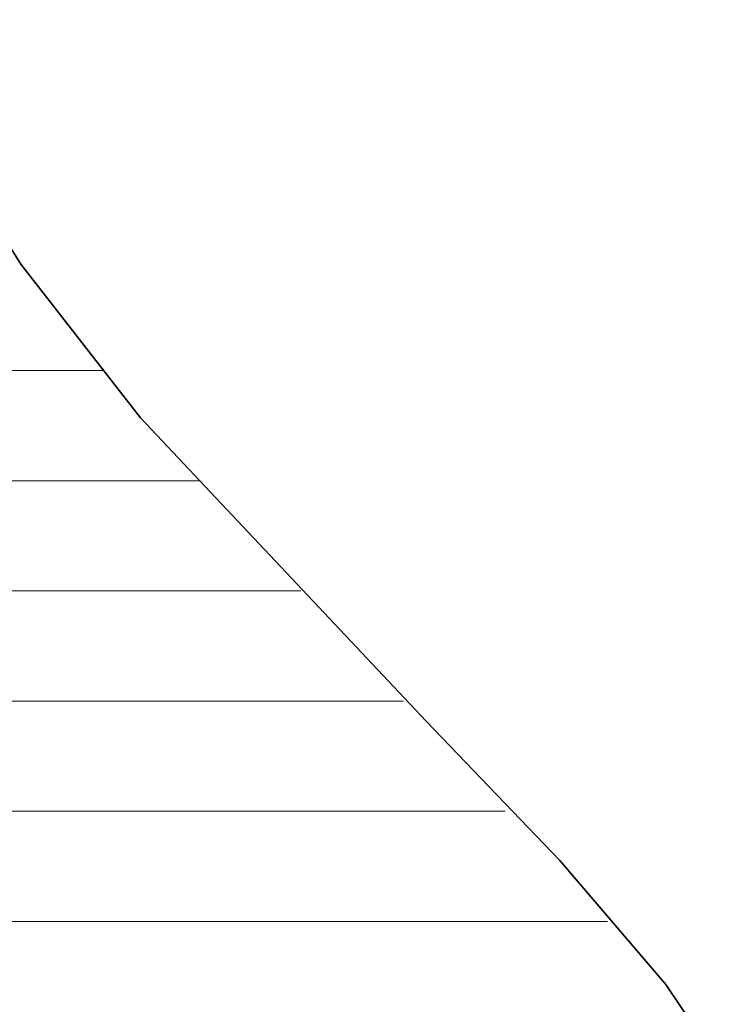
# Model space of a CAD drawing. Units: millimetres. Extents: x 0 to 24042, y 0 to 16800.
# Drawn here: x 16668 to 16758, y 899 to 1025 of the extents above; entities that cross this region are included whole.
import ezdxf

# ---------------------------------------------------------------- set-up
doc = ezdxf.new("R2010")
doc.units = ezdxf.units.MM
doc.header["$MEASUREMENT"] = 0
doc.layers.add('(1) Shape lines', color=7, linetype='Continuous', lineweight=35)
doc.layers.add('(9) Sheet', color=7, linetype='Continuous', lineweight=35)

# ---------------------------------------------------------------- blocks, each defined once
blk = doc.blocks.new('HATCH_553_44a3fb92-71cc-4445-80f1-b612e5956e85')
at = {"layer": '(1) Shape lines', "color": 0, "lineweight": 9}
for p, q in [((16668.13, 980), (16666.65, 980)), ((16668.13, 966), (16666.72, 966)), ((16668.13, 952), (16666.79, 952)), ((16668.13, 938), (16666.86, 938)), ((16668.13, 924), (16666.94, 924)), ((16668.13, 910), (16667.01, 910))]:
    blk.add_line(p, q, dxfattribs=at)
blk = doc.blocks.new('HATCH_560_46fd8787-e4ea-4b38-b79f-a16344b2fff2')
at = {"layer": '(1) Shape lines', "color": 0, "lineweight": 9}
for p, q in [((16668.14, 980), (16668.13, 980)), ((16668.15, 966), (16668.13, 966)), ((16668.15, 952), (16668.13, 952)), ((16668.16, 938), (16668.13, 938)), ((16668.17, 924), (16668.13, 924)), ((16668.17, 910), (16668.13, 910))]:
    blk.add_line(p, q, dxfattribs=at)
blk = doc.blocks.new('HATCH_561_704d221e-132e-4151-94b5-4dc27d0b1061')
at = {"layer": '(1) Shape lines', "color": 0, "lineweight": 9}
for p, q in [((16668.28, 980), (16668.14, 980)), ((16668.28, 966), (16668.15, 966)), ((16668.28, 952), (16668.15, 952)), ((16668.28, 938), (16668.16, 938)), ((16668.28, 924), (16668.17, 924)), ((16668.28, 910), (16668.17, 910))]:
    blk.add_line(p, q, dxfattribs=at)
blk = doc.blocks.new('HATCH_568_4ef38166-624c-427b-9e90-5492631f6ff7')
at = {"layer": '(1) Shape lines', "color": 0, "lineweight": 9}
for p, q in [((16668.32, 980), (16668.28, 980)), ((16668.36, 966), (16668.28, 966)), ((16668.4, 952), (16668.28, 952)), ((16668.44, 938), (16668.28, 938)), ((16668.48, 924), (16668.28, 924)), ((16668.53, 910), (16668.28, 910))]:
    blk.add_line(p, q, dxfattribs=at)
blk = doc.blocks.new('HATCH_569_d57f734b-f2d9-42c2-be24-a7f903dd6051')
at = {"layer": '(1) Shape lines', "color": 0, "lineweight": 9}
for p, q in [((16669.18, 980), (16668.32, 980)), ((16669.18, 966), (16668.36, 966)), ((16669.18, 952), (16668.4, 952)), ((16669.18, 938), (16668.44, 938)), ((16669.18, 924), (16668.48, 924)), ((16669.18, 910), (16668.53, 910))]:
    blk.add_line(p, q, dxfattribs=at)
blk = doc.blocks.new('HATCH_576_c3234dfa-ce6e-4404-942d-21df4c0c8a0f')
at = {"layer": '(1) Shape lines', "color": 0, "lineweight": 9}
for p, q in [((16669.18, 980), (16669.18, 980)), ((16669.18, 966), (16669.18, 966)), ((16669.18, 952), (16669.18, 952)), ((16669.18, 938), (16669.18, 938)), ((16669.18, 924), (16669.18, 924)), ((16669.18, 910), (16669.18, 910))]:
    blk.add_line(p, q, dxfattribs=at)
blk = doc.blocks.new('HATCH_577_4ae5efa0-ce9c-42fc-8390-e03f397cc357')
at = {"layer": '(1) Shape lines', "color": 0, "lineweight": 9}
for p, q in [((16669.18, 980), (16669.18, 980)), ((16669.18, 966), (16669.18, 966)), ((16669.18, 952), (16669.18, 952)), ((16669.18, 938), (16669.18, 938)), ((16669.18, 924), (16669.18, 924)), ((16669.18, 910), (16669.18, 910))]:
    blk.add_line(p, q, dxfattribs=at)
blk = doc.blocks.new('HATCH_584_251a912a-3d6e-44ce-936d-34cde6a03f1a')
at = {"layer": '(1) Shape lines', "color": 0, "lineweight": 9}
for p, q in [((16669.21, 980), (16669.18, 980)), ((16669.24, 966), (16669.18, 966)), ((16669.27, 952), (16669.18, 952)), ((16669.3, 938), (16669.18, 938)), ((16669.33, 924), (16669.18, 924)), ((16669.36, 910), (16669.18, 910))]:
    blk.add_line(p, q, dxfattribs=at)
blk = doc.blocks.new('HATCH_585_99847b49-51a1-4930-ac79-7b93366d702d')
at = {"layer": '(1) Shape lines', "color": 0, "lineweight": 9}
for p, q in [((16669.83, 980), (16669.21, 980)), ((16669.83, 966), (16669.24, 966)), ((16669.83, 952), (16669.27, 952)), ((16669.83, 938), (16669.3, 938)), ((16669.83, 924), (16669.33, 924)), ((16669.83, 910), (16669.36, 910))]:
    blk.add_line(p, q, dxfattribs=at)
blk = doc.blocks.new('HATCH_592_079039f8-754c-40f4-bed6-1d3bee2f6539')
at = {"layer": '(1) Shape lines', "color": 0, "lineweight": 9}
for p, q in [((16669.84, 980), (16669.83, 980)), ((16669.86, 966), (16669.83, 966)), ((16669.88, 952), (16669.83, 952)), ((16669.9, 938), (16669.83, 938)), ((16669.91, 924), (16669.83, 924)), ((16669.93, 910), (16669.83, 910))]:
    blk.add_line(p, q, dxfattribs=at)
blk = doc.blocks.new('HATCH_593_6184f934-8795-4f6d-bbde-52facef06e5d')
at = {"layer": '(1) Shape lines', "color": 0, "lineweight": 9}
for p, q in [((16670.2, 980), (16669.84, 980)), ((16670.2, 966), (16669.86, 966)), ((16670.2, 952), (16669.88, 952)), ((16670.2, 938), (16669.9, 938)), ((16670.2, 924), (16669.91, 924)), ((16670.2, 910), (16669.93, 910))]:
    blk.add_line(p, q, dxfattribs=at)
blk = doc.blocks.new('HATCH_600_2a8f976b-338d-4dfd-8b88-865ea71ef960')
at = {"layer": '(1) Shape lines', "color": 0, "lineweight": 9}
for p, q in [((16670.22, 980), (16670.2, 980)), ((16670.26, 966), (16670.2, 966)), ((16670.3, 952), (16670.2, 952)), ((16670.34, 938), (16670.2, 938)), ((16670.38, 924), (16670.2, 924)), ((16670.41, 910), (16670.2, 910))]:
    blk.add_line(p, q, dxfattribs=at)
blk = doc.blocks.new('HATCH_601_f1d91fbf-c78c-459d-8228-a7e32597247c')
at = {"layer": '(1) Shape lines', "color": 0, "lineweight": 9}
for p, q in [((16671, 980), (16670.22, 980)), ((16671, 966), (16670.26, 966)), ((16671, 952), (16670.3, 952)), ((16671, 938), (16670.34, 938)), ((16671, 924), (16670.38, 924)), ((16671, 910), (16670.41, 910))]:
    blk.add_line(p, q, dxfattribs=at)
blk = doc.blocks.new('HATCH_608_7a7c7699-a28e-4887-8136-397ffe356786')
at = {"layer": '(1) Shape lines', "color": 0, "lineweight": 9}
for p, q in [((16671.06, 980), (16671, 980)), ((16671.13, 966), (16671, 966)), ((16671.2, 952), (16671, 952)), ((16671.27, 938), (16671, 938)), ((16671.35, 924), (16671, 924)), ((16671.42, 910), (16671, 910))]:
    blk.add_line(p, q, dxfattribs=at)
blk = doc.blocks.new('HATCH_609_3013f033-d037-4f4b-a2a7-456b601f2857')
at = {"layer": '(1) Shape lines', "color": 0, "lineweight": 9}
for p, q in [((16672.54, 980), (16671.06, 980)), ((16672.54, 966), (16671.13, 966)), ((16672.54, 952), (16671.2, 952)), ((16672.54, 938), (16671.27, 938)), ((16672.54, 924), (16671.35, 924)), ((16672.54, 910), (16671.42, 910))]:
    blk.add_line(p, q, dxfattribs=at)
blk = doc.blocks.new('HATCH_616_40be2f34-0e58-4000-b474-ab3fe4a8229f')
at = {"layer": '(1) Shape lines', "color": 0, "lineweight": 9}
for p, q in [((16672.56, 980), (16672.54, 980)), ((16672.61, 966), (16672.54, 966)), ((16672.65, 952), (16672.54, 952)), ((16672.69, 938), (16672.54, 938)), ((16672.73, 924), (16672.54, 924)), ((16672.77, 910), (16672.54, 910))]:
    blk.add_line(p, q, dxfattribs=at)
blk = doc.blocks.new('HATCH_617_66426e47-5b6e-4d47-8752-128868d56f4c')
at = {"layer": '(1) Shape lines', "color": 0, "lineweight": 9}
for p, q in [((16673.42, 980), (16672.56, 980)), ((16673.42, 966), (16672.61, 966)), ((16673.42, 952), (16672.65, 952)), ((16673.42, 938), (16672.69, 938)), ((16673.42, 924), (16672.73, 924)), ((16673.42, 910), (16672.77, 910))]:
    blk.add_line(p, q, dxfattribs=at)
blk = doc.blocks.new('HATCH_624_bd6d885d-5ae5-482e-854a-b931b631ca7c')
at = {"layer": '(1) Shape lines', "color": 0, "lineweight": 9}
for p, q in [((16673.44, 980), (16673.42, 980)), ((16673.48, 966), (16673.42, 966)), ((16673.52, 952), (16673.42, 952)), ((16673.56, 938), (16673.42, 938)), ((16673.6, 924), (16673.42, 924)), ((16673.64, 910), (16673.42, 910))]:
    blk.add_line(p, q, dxfattribs=at)
blk = doc.blocks.new('HATCH_625_fc86f2b7-d108-4387-a9e9-c6d27130159c')
at = {"layer": '(1) Shape lines', "color": 0, "lineweight": 9}
for p, q in [((16674.27, 980), (16673.44, 980)), ((16674.27, 966), (16673.48, 966)), ((16674.27, 952), (16673.52, 952)), ((16674.27, 938), (16673.56, 938)), ((16674.27, 924), (16673.6, 924)), ((16674.27, 910), (16673.64, 910))]:
    blk.add_line(p, q, dxfattribs=at)
blk = doc.blocks.new('HATCH_632_7bf7691a-7533-4de8-a5cb-f86fcf58f134')
at = {"layer": '(1) Shape lines', "color": 0, "lineweight": 9}
for p, q in [((16674.29, 980), (16674.27, 980)), ((16674.34, 966), (16674.27, 966)), ((16674.39, 952), (16674.27, 952)), ((16674.44, 938), (16674.27, 938)), ((16674.49, 924), (16674.27, 924)), ((16674.54, 910), (16674.27, 910))]:
    blk.add_line(p, q, dxfattribs=at)
blk = doc.blocks.new('HATCH_633_4fcd112d-c159-424e-ac2c-62eb69653bb5')
at = {"layer": '(1) Shape lines', "color": 0, "lineweight": 9}
for p, q in [((16675.31, 980), (16674.29, 980)), ((16675.31, 966), (16674.34, 966)), ((16675.31, 952), (16674.39, 952)), ((16675.31, 938), (16674.44, 938)), ((16675.31, 924), (16674.49, 924)), ((16675.31, 910), (16674.54, 910))]:
    blk.add_line(p, q, dxfattribs=at)
blk = doc.blocks.new('HATCH_640_4d598be5-8341-435b-8767-eef0be0bcfd5')
at = {"layer": '(1) Shape lines', "color": 0, "lineweight": 9}
for p, q in [((16675.33, 980), (16675.31, 980)), ((16675.39, 966), (16675.31, 966)), ((16675.45, 952), (16675.31, 952)), ((16675.51, 938), (16675.31, 938)), ((16675.57, 924), (16675.31, 924)), ((16675.63, 910), (16675.31, 910))]:
    blk.add_line(p, q, dxfattribs=at)
blk = doc.blocks.new('HATCH_641_0816fdf8-24c3-4a03-bef4-3edca4826c6c')
at = {"layer": '(1) Shape lines', "color": 0, "lineweight": 9}
for p, q in [((16676.56, 980), (16675.33, 980)), ((16676.56, 966), (16675.39, 966)), ((16676.56, 952), (16675.45, 952)), ((16676.56, 938), (16675.51, 938)), ((16676.56, 924), (16675.57, 924)), ((16676.56, 910), (16675.63, 910))]:
    blk.add_line(p, q, dxfattribs=at)
blk = doc.blocks.new('HATCH_648_7dbec4e6-f391-4a69-ac8b-25b953833ed2')
at = {"layer": '(1) Shape lines', "color": 0, "lineweight": 9}
for p, q in [((16676.56, 980), (16676.56, 980)), ((16676.56, 966), (16676.56, 966)), ((16676.56, 952), (16676.56, 952)), ((16676.56, 938), (16676.56, 938)), ((16676.56, 924), (16676.56, 924)), ((16676.56, 910), (16676.56, 910))]:
    blk.add_line(p, q, dxfattribs=at)
blk = doc.blocks.new('HATCH_649_0f8a9c84-b4c2-4ca0-bb2e-58e18beb619f')
at = {"layer": '(1) Shape lines', "color": 0, "lineweight": 9}
for p, q in [((16676.57, 980), (16676.56, 980)), ((16676.57, 966), (16676.56, 966)), ((16676.57, 952), (16676.56, 952)), ((16676.57, 938), (16676.56, 938)), ((16676.57, 924), (16676.56, 924)), ((16676.57, 910), (16676.56, 910))]:
    blk.add_line(p, q, dxfattribs=at)
blk = doc.blocks.new('HATCH_656_e77a8540-966a-4735-8589-c147863ee682')
at = {"layer": '(1) Shape lines', "color": 0, "lineweight": 9}
for p, q in [((16676.58, 980), (16676.57, 980)), ((16676.62, 966), (16676.57, 966)), ((16676.67, 952), (16676.57, 952)), ((16676.71, 938), (16676.57, 938)), ((16676.76, 924), (16676.57, 924)), ((16676.8, 910), (16676.57, 910))]:
    blk.add_line(p, q, dxfattribs=at)
blk = doc.blocks.new('HATCH_657_d1a1f866-4fb8-4f50-b0d9-17cefedcc0a9')
at = {"layer": '(1) Shape lines', "color": 0, "lineweight": 9}
for p, q in [((16677.49, 980), (16676.58, 980)), ((16677.49, 966), (16676.62, 966)), ((16677.49, 952), (16676.67, 952)), ((16677.49, 938), (16676.71, 938)), ((16677.49, 924), (16676.76, 924)), ((16677.49, 910), (16676.8, 910))]:
    blk.add_line(p, q, dxfattribs=at)
blk = doc.blocks.new('HATCH_664_18031cec-fc89-4ce1-b6e4-9e42bbf61294')
at = {"layer": '(1) Shape lines', "color": 0, "lineweight": 9}
for p, q in [((16677.49, 980), (16677.49, 980)), ((16677.52, 966), (16677.49, 966)), ((16677.54, 952), (16677.49, 952)), ((16677.57, 938), (16677.49, 938)), ((16677.6, 924), (16677.49, 924)), ((16677.62, 910), (16677.49, 910))]:
    blk.add_line(p, q, dxfattribs=at)
blk = doc.blocks.new('HATCH_665_0740722d-c76d-438d-99a7-438893d7d421')
at = {"layer": '(1) Shape lines', "color": 0, "lineweight": 9}
for p, q in [((16678.03, 980), (16677.49, 980)), ((16678.03, 966), (16677.52, 966)), ((16678.03, 952), (16677.54, 952)), ((16678.03, 938), (16677.57, 938)), ((16678.03, 924), (16677.6, 924)), ((16678.03, 910), (16677.62, 910))]:
    blk.add_line(p, q, dxfattribs=at)
blk = doc.blocks.new('HATCH_672_1e2a9b47-641c-4e1b-9f9e-b09637ac4608')
at = {"layer": '(1) Shape lines', "color": 0, "lineweight": 9}
for p, q in [((16678.04, 980), (16678.03, 980)), ((16678.07, 966), (16678.03, 966)), ((16678.1, 952), (16678.03, 952)), ((16678.14, 938), (16678.03, 938)), ((16678.17, 924), (16678.03, 924)), ((16678.2, 910), (16678.03, 910))]:
    blk.add_line(p, q, dxfattribs=at)
blk = doc.blocks.new('HATCH_673_e2cfd7b3-e443-4d2e-8bd5-f08d6d29f069')
at = {"layer": '(1) Shape lines', "color": 0, "lineweight": 9}
for p, q in [((16678.66, 980), (16678.04, 980)), ((16678.71, 966), (16678.07, 966)), ((16678.71, 952), (16678.1, 952)), ((16678.71, 938), (16678.14, 938)), ((16678.71, 924), (16678.17, 924)), ((16678.71, 910), (16678.2, 910))]:
    blk.add_line(p, q, dxfattribs=at)
blk = doc.blocks.new('HATCH_680_147b41a1-bb04-4fbe-b72e-a35d438e29ed')
at = {"layer": '(1) Shape lines', "color": 0, "lineweight": 9}
for p, q in [((16678.72, 966), (16678.71, 966)), ((16678.73, 952), (16678.71, 952)), ((16678.74, 938), (16678.71, 938)), ((16678.75, 924), (16678.71, 924)), ((16678.76, 910), (16678.71, 910))]:
    blk.add_line(p, q, dxfattribs=at)
blk = doc.blocks.new('HATCH_681_9c05d8b0-7197-487c-bac6-bd9a3cc428ff')
at = {"layer": '(1) Shape lines', "color": 0, "lineweight": 9}
for p, q in [((16678.9, 966), (16678.72, 966)), ((16678.9, 952), (16678.73, 952)), ((16678.9, 938), (16678.74, 938)), ((16678.9, 924), (16678.75, 924)), ((16678.9, 910), (16678.76, 910))]:
    blk.add_line(p, q, dxfattribs=at)
blk = doc.blocks.new('HATCH_688_5873aa74-8e71-4cd5-a8ec-3fddc24f0d5a')
at = {"layer": '(1) Shape lines', "color": 0, "lineweight": 9}
for p, q in [((16678.9, 966), (16678.9, 966)), ((16678.91, 952), (16678.9, 952)), ((16678.92, 938), (16678.9, 938)), ((16678.93, 924), (16678.9, 924)), ((16678.94, 910), (16678.9, 910))]:
    blk.add_line(p, q, dxfattribs=at)
blk = doc.blocks.new('HATCH_689_a5744157-2fea-4566-a295-a285514456b5')
at = {"layer": '(1) Shape lines', "color": 0, "lineweight": 9}
for p, q in [((16679.06, 966), (16678.9, 966)), ((16679.06, 952), (16678.91, 952)), ((16679.06, 938), (16678.92, 938)), ((16679.06, 924), (16678.93, 924)), ((16679.06, 910), (16678.94, 910))]:
    blk.add_line(p, q, dxfattribs=at)
blk = doc.blocks.new('HATCH_696_09393d98-4031-45b6-b3d6-bf990cbde95f')
at = {"layer": '(1) Shape lines', "color": 0, "lineweight": 9}
for p, q in [((16679.08, 966), (16679.06, 966)), ((16679.1, 952), (16679.06, 952)), ((16679.12, 938), (16679.06, 938)), ((16679.14, 924), (16679.06, 924)), ((16679.17, 910), (16679.06, 910))]:
    blk.add_line(p, q, dxfattribs=at)
blk = doc.blocks.new('HATCH_697_1aa84228-ec43-4633-97c2-eda34473c4a7')
at = {"layer": '(1) Shape lines', "color": 0, "lineweight": 9}
for p, q in [((16679.51, 966), (16679.08, 966)), ((16679.51, 952), (16679.1, 952)), ((16679.51, 938), (16679.12, 938)), ((16679.51, 924), (16679.14, 924)), ((16679.51, 910), (16679.17, 910))]:
    blk.add_line(p, q, dxfattribs=at)
blk = doc.blocks.new('HATCH_704_2c02b5dd-7d51-4800-980f-18bea5cbd2ab')
at = {"layer": '(1) Shape lines', "color": 0, "lineweight": 9}
for p, q in [((16679.53, 966), (16679.51, 966)), ((16679.55, 952), (16679.51, 952)), ((16679.57, 938), (16679.51, 938)), ((16679.59, 924), (16679.51, 924)), ((16679.61, 910), (16679.51, 910))]:
    blk.add_line(p, q, dxfattribs=at)
blk = doc.blocks.new('HATCH_705_f07b1965-7734-4e28-aead-f7b04e8f8c14')
at = {"layer": '(1) Shape lines', "color": 0, "lineweight": 9}
for p, q in [((16679.94, 966), (16679.53, 966)), ((16679.94, 952), (16679.55, 952)), ((16679.94, 938), (16679.57, 938)), ((16679.94, 924), (16679.59, 924)), ((16679.94, 910), (16679.61, 910))]:
    blk.add_line(p, q, dxfattribs=at)
blk = doc.blocks.new('HATCH_712_6ef28d60-d104-4c15-b6ef-0361af07bd83')
at = {"layer": '(1) Shape lines', "color": 0, "lineweight": 9}
for p, q in [((16679.94, 966), (16679.94, 966)), ((16679.94, 952), (16679.94, 952)), ((16679.94, 938), (16679.94, 938)), ((16679.94, 924), (16679.94, 924)), ((16679.95, 910), (16679.94, 910))]:
    blk.add_line(p, q, dxfattribs=at)
blk = doc.blocks.new('HATCH_713_84d623e1-55d0-485e-9993-66c3c599eb63')
at = {"layer": '(1) Shape lines', "color": 0, "lineweight": 9}
for p, q in [((16679.98, 966), (16679.94, 966)), ((16679.98, 952), (16679.94, 952)), ((16679.98, 938), (16679.94, 938)), ((16679.98, 924), (16679.94, 924)), ((16679.98, 910), (16679.95, 910))]:
    blk.add_line(p, q, dxfattribs=at)
blk = doc.blocks.new('HATCH_720_7150780d-bdf3-4d13-bfe0-6137c2b2847e')
at = {"layer": '(1) Shape lines', "color": 0, "lineweight": 9}
for p, q in [((16679.98, 966), (16679.98, 966)), ((16679.98, 952), (16679.98, 952)), ((16679.98, 938), (16679.98, 938)), ((16679.98, 924), (16679.98, 924)), ((16679.98, 910), (16679.98, 910))]:
    blk.add_line(p, q, dxfattribs=at)
blk = doc.blocks.new('HATCH_721_ae81d97f-3998-4b1c-b14c-e699756f116e')
at = {"layer": '(1) Shape lines', "color": 0, "lineweight": 9}
for p, q in [((16680.01, 966), (16679.98, 966)), ((16680.01, 952), (16679.98, 952)), ((16680.01, 938), (16679.98, 938)), ((16680.01, 924), (16679.98, 924)), ((16680.01, 910), (16679.98, 910))]:
    blk.add_line(p, q, dxfattribs=at)
blk = doc.blocks.new('HATCH_727_364a2477-b2fd-475f-aa5b-e87b9cece964')
at = {"layer": '(1) Shape lines', "color": 0, "lineweight": 9}
for p, q in [((16680.02, 966), (16680.01, 966)), ((16680.04, 952), (16680.01, 952)), ((16680.05, 938), (16680.01, 938)), ((16680.07, 924), (16680.01, 924)), ((16680.08, 910), (16680.01, 910))]:
    blk.add_line(p, q, dxfattribs=at)
blk = doc.blocks.new('HATCH_728_7de23842-b158-4cfa-b567-dac2f33bcddf')
at = {"layer": '(1) Shape lines', "color": 0, "lineweight": 9}
for p, q in [((16680.33, 966), (16680.02, 966)), ((16680.33, 952), (16680.04, 952)), ((16680.33, 938), (16680.05, 938)), ((16680.33, 924), (16680.07, 924)), ((16680.33, 910), (16680.08, 910))]:
    blk.add_line(p, q, dxfattribs=at)
blk = doc.blocks.new('HATCH_733_9d5e1c09-3896-4462-88e5-efde3fc34194')
at = {"layer": '(1) Shape lines', "color": 0, "lineweight": 9}
for p, q in [((16680.33, 966), (16680.33, 966)), ((16680.33, 952), (16680.33, 952)), ((16680.33, 938), (16680.33, 938)), ((16680.33, 924), (16680.33, 924)), ((16680.33, 910), (16680.33, 910))]:
    blk.add_line(p, q, dxfattribs=at)
blk = doc.blocks.new('HATCH_734_cfaeea88-fcc5-4c5e-b63e-3ba142ab60c9')
at = {"layer": '(1) Shape lines', "color": 0, "lineweight": 9}
for p, q in [((16680.35, 966), (16680.33, 966)), ((16680.35, 952), (16680.33, 952)), ((16680.35, 938), (16680.33, 938)), ((16680.35, 924), (16680.33, 924)), ((16680.35, 910), (16680.33, 910))]:
    blk.add_line(p, q, dxfattribs=at)
blk = doc.blocks.new('HATCH_739_3f40faca-1548-4035-97c9-06af39d31654')
at = {"layer": '(1) Shape lines', "color": 0, "lineweight": 9}
for p, q in [((16680.37, 966), (16680.35, 966)), ((16680.4, 952), (16680.35, 952)), ((16680.42, 938), (16680.35, 938)), ((16680.44, 924), (16680.35, 924)), ((16680.47, 910), (16680.35, 910))]:
    blk.add_line(p, q, dxfattribs=at)
blk = doc.blocks.new('HATCH_740_ca3c4c7a-f6e5-40a2-9ae6-418a3ae41a1b')
at = {"layer": '(1) Shape lines', "color": 0, "lineweight": 9}
for p, q in [((16680.83, 966), (16680.37, 966)), ((16680.83, 952), (16680.4, 952)), ((16680.83, 938), (16680.42, 938)), ((16680.83, 924), (16680.44, 924)), ((16680.83, 910), (16680.47, 910))]:
    blk.add_line(p, q, dxfattribs=at)
blk = doc.blocks.new('HATCH_745_7c916f09-5000-414a-9688-ba52362e5067')
at = {"layer": '(1) Shape lines', "color": 0, "lineweight": 9}
for p, q in [((16680.89, 966), (16680.83, 966)), ((16680.97, 952), (16680.83, 952)), ((16681.04, 938), (16680.83, 938)), ((16681.11, 924), (16680.83, 924)), ((16681.19, 910), (16680.83, 910))]:
    blk.add_line(p, q, dxfattribs=at)
blk = doc.blocks.new('HATCH_746_5585dead-270a-4b53-bc22-fa273600b3be')
at = {"layer": '(1) Shape lines', "color": 0, "lineweight": 9}
for p, q in [((16682.33, 966), (16680.89, 966)), ((16682.33, 952), (16680.97, 952)), ((16682.33, 938), (16681.04, 938)), ((16682.33, 924), (16681.11, 924)), ((16682.33, 910), (16681.19, 910))]:
    blk.add_line(p, q, dxfattribs=at)
blk = doc.blocks.new('HATCH_751_91a83c47-c8f2-4e7c-9269-7df0ab68ff03')
at = {"layer": '(1) Shape lines', "color": 0, "lineweight": 9}
for p, q in [((16682.36, 966), (16682.33, 966)), ((16682.41, 952), (16682.33, 952)), ((16682.46, 938), (16682.33, 938)), ((16682.51, 924), (16682.33, 924)), ((16682.56, 910), (16682.33, 910))]:
    blk.add_line(p, q, dxfattribs=at)
blk = doc.blocks.new('HATCH_752_8daba19a-a26e-40bf-b54b-a828813dd8f7')
at = {"layer": '(1) Shape lines', "color": 0, "lineweight": 9}
for p, q in [((16683.33, 966), (16682.36, 966)), ((16683.33, 952), (16682.41, 952)), ((16683.33, 938), (16682.46, 938)), ((16683.33, 924), (16682.51, 924)), ((16683.33, 910), (16682.56, 910))]:
    blk.add_line(p, q, dxfattribs=at)
blk = doc.blocks.new('HATCH_757_dff1b137-d364-4b15-b63c-7abb68aa0c1e')
at = {"layer": '(1) Shape lines', "color": 0, "lineweight": 9}
for p, q in [((16683.36, 966), (16683.33, 966)), ((16683.41, 952), (16683.33, 952)), ((16683.46, 938), (16683.33, 938)), ((16683.5, 924), (16683.33, 924)), ((16683.55, 910), (16683.33, 910))]:
    blk.add_line(p, q, dxfattribs=at)
blk = doc.blocks.new('HATCH_758_cffb361f-41ac-4f9a-9791-97402603eeec')
at = {"layer": '(1) Shape lines', "color": 0, "lineweight": 9}
for p, q in [((16684.27, 966), (16683.36, 966)), ((16684.27, 952), (16683.41, 952)), ((16684.27, 938), (16683.46, 938)), ((16684.27, 924), (16683.5, 924)), ((16684.27, 910), (16683.55, 910))]:
    blk.add_line(p, q, dxfattribs=at)
blk = doc.blocks.new('HATCH_762_32d1328a-f34a-4d8e-9035-19868e26da55')
at = {"layer": '(1) Shape lines', "color": 0, "lineweight": 9}
for p, q in [((16684.28, 966), (16684.27, 966)), ((16684.31, 952), (16684.27, 952)), ((16684.33, 938), (16684.27, 938)), ((16684.35, 924), (16684.27, 924)), ((16684.37, 910), (16684.27, 910))]:
    blk.add_line(p, q, dxfattribs=at)
blk = doc.blocks.new('HATCH_763_56911d63-e676-419b-890e-a99ccdd47d7b')
at = {"layer": '(1) Shape lines', "color": 0, "lineweight": 9}
for p, q in [((16684.72, 966), (16684.28, 966)), ((16684.72, 952), (16684.31, 952)), ((16684.72, 938), (16684.33, 938)), ((16684.72, 924), (16684.35, 924)), ((16684.72, 910), (16684.37, 910))]:
    blk.add_line(p, q, dxfattribs=at)
blk = doc.blocks.new('HATCH_766_9f71cd8e-4b70-48df-9b8c-05730f51d391')
at = {"layer": '(1) Shape lines', "color": 0, "lineweight": 9}
for p, q in [((16685.05, 966), (16684.72, 966)), ((16685.74, 952), (16684.72, 952)), ((16686.43, 938), (16684.72, 938)), ((16687.13, 924), (16684.72, 924)), ((16687.82, 910), (16684.72, 910))]:
    blk.add_line(p, q, dxfattribs=at)
blk = doc.blocks.new('HATCH_767_859f8aa6-cfcf-405a-868e-1b21c61d77ee')
at = {"layer": '(1) Shape lines', "color": 0, "lineweight": 9}
for p, q in [((16690.75, 966), (16685.05, 966)), ((16698.03, 952), (16685.74, 952)), ((16698.03, 938), (16686.43, 938)), ((16698.03, 924), (16687.13, 924)), ((16698.03, 910), (16687.82, 910))]:
    blk.add_line(p, q, dxfattribs=at)
blk = doc.blocks.new('HATCH_770_0161d451-152b-445c-a8a1-564be3974ebc')
at = {"layer": '(1) Shape lines', "color": 0, "lineweight": 9}
for p, q in [((16698.32, 952), (16698.03, 952)), ((16698.97, 938), (16698.03, 938)), ((16699.63, 924), (16698.03, 924)), ((16700.28, 910), (16698.03, 910))]:
    blk.add_line(p, q, dxfattribs=at)
blk = doc.blocks.new('HATCH_771_c6056fac-e5ed-4cde-8b4c-14bd2821334d')
at = {"layer": '(1) Shape lines', "color": 0, "lineweight": 9}
for p, q in [((16703.74, 952), (16698.32, 952)), ((16709.56, 938), (16698.97, 938)), ((16709.56, 924), (16699.63, 924)), ((16709.56, 910), (16700.28, 910))]:
    blk.add_line(p, q, dxfattribs=at)
blk = doc.blocks.new('HATCH_774_be52ee2c-b137-48a5-9a02-cde72dfa8edb')
at = {"layer": '(1) Shape lines', "color": 0, "lineweight": 9}
for p, q in [((16709.76, 938), (16709.56, 938)), ((16710.13, 924), (16709.56, 924)), ((16710.5, 910), (16709.56, 910))]:
    blk.add_line(p, q, dxfattribs=at)
blk = doc.blocks.new('HATCH_775_f5ee7da4-a1df-461f-ad97-d8bbf2795344')
at = {"layer": '(1) Shape lines', "color": 0, "lineweight": 9}
for p, q in [((16715.6, 938), (16709.76, 938)), ((16715.6, 924), (16710.13, 924)), ((16715.6, 910), (16710.5, 910))]:
    blk.add_line(p, q, dxfattribs=at)
blk = doc.blocks.new('HATCH_779_71ae1cf2-459e-4823-b26b-2a854fd20102')
at = {"layer": '(1) Shape lines', "color": 0, "lineweight": 9}
for p, q in [((16715.64, 938), (16715.6, 938)), ((16716.03, 924), (16715.6, 924)), ((16716.42, 910), (16715.6, 910))]:
    blk.add_line(p, q, dxfattribs=at)
blk = doc.blocks.new('HATCH_780_ddd9d770-6887-49d4-a7c7-f35ecc8eb80e')
at = {"layer": '(1) Shape lines', "color": 0, "lineweight": 9}
for p, q in [((16716.72, 938), (16715.64, 938)), ((16721.74, 924), (16716.03, 924)), ((16721.74, 910), (16716.42, 910))]:
    blk.add_line(p, q, dxfattribs=at)
blk = doc.blocks.new('HATCH_785_d9c532e1-defa-419e-a4ce-436cf076961f')
at = {"layer": '(1) Shape lines', "color": 0, "lineweight": 9}
for p, q in [((16722.75, 924), (16721.74, 924)), ((16724.41, 910), (16721.74, 910))]:
    blk.add_line(p, q, dxfattribs=at)
blk = doc.blocks.new('HATCH_786_836a0304-07ed-4a5a-96fe-5706e6d1f313')
at = {"layer": '(1) Shape lines', "color": 0, "lineweight": 9}
for p, q in [((16729.7, 924), (16722.75, 924)), ((16742.69, 910), (16724.41, 910))]:
    blk.add_line(p, q, dxfattribs=at)
blk = doc.blocks.new('GROUP_0_78b5b20c-b8ae-4547-a33e-44f4cef228f1')
at = {"layer": '(9) Sheet', "color": 7, "linetype": 'Continuous', "lineweight": 35, "ltscale": 40}
blk.add_lwpolyline([(16758.05, 890.14), (16750.1, 902.01), (16736.63, 917.74), (16719.64, 935.44), (16683.33, 974), (16668.13, 993.5), (16662.17, 1003.01), (16657.65, 1012.23), (16654.82, 1021.1), (16653.94, 1029.51)], dxfattribs=at)
at = {"layer": '(1) Shape lines', "color": 154, "linetype": 'ByBlock'}
for name in ['HATCH_553_44a3fb92-71cc-4445-80f1-b612e5956e85', 'HATCH_560_46fd8787-e4ea-4b38-b79f-a16344b2fff2', 'HATCH_561_704d221e-132e-4151-94b5-4dc27d0b1061', 'HATCH_568_4ef38166-624c-427b-9e90-5492631f6ff7', 'HATCH_569_d57f734b-f2d9-42c2-be24-a7f903dd6051', 'HATCH_576_c3234dfa-ce6e-4404-942d-21df4c0c8a0f', 'HATCH_577_4ae5efa0-ce9c-42fc-8390-e03f397cc357', 'HATCH_584_251a912a-3d6e-44ce-936d-34cde6a03f1a', 'HATCH_585_99847b49-51a1-4930-ac79-7b93366d702d', 'HATCH_592_079039f8-754c-40f4-bed6-1d3bee2f6539', 'HATCH_593_6184f934-8795-4f6d-bbde-52facef06e5d', 'HATCH_600_2a8f976b-338d-4dfd-8b88-865ea71ef960', 'HATCH_601_f1d91fbf-c78c-459d-8228-a7e32597247c', 'HATCH_608_7a7c7699-a28e-4887-8136-397ffe356786', 'HATCH_609_3013f033-d037-4f4b-a2a7-456b601f2857', 'HATCH_616_40be2f34-0e58-4000-b474-ab3fe4a8229f', 'HATCH_617_66426e47-5b6e-4d47-8752-128868d56f4c', 'HATCH_624_bd6d885d-5ae5-482e-854a-b931b631ca7c', 'HATCH_625_fc86f2b7-d108-4387-a9e9-c6d27130159c', 'HATCH_632_7bf7691a-7533-4de8-a5cb-f86fcf58f134', 'HATCH_633_4fcd112d-c159-424e-ac2c-62eb69653bb5', 'HATCH_640_4d598be5-8341-435b-8767-eef0be0bcfd5', 'HATCH_641_0816fdf8-24c3-4a03-bef4-3edca4826c6c', 'HATCH_648_7dbec4e6-f391-4a69-ac8b-25b953833ed2', 'HATCH_649_0f8a9c84-b4c2-4ca0-bb2e-58e18beb619f', 'HATCH_656_e77a8540-966a-4735-8589-c147863ee682', 'HATCH_657_d1a1f866-4fb8-4f50-b0d9-17cefedcc0a9', 'HATCH_664_18031cec-fc89-4ce1-b6e4-9e42bbf61294', 'HATCH_665_0740722d-c76d-438d-99a7-438893d7d421', 'HATCH_672_1e2a9b47-641c-4e1b-9f9e-b09637ac4608', 'HATCH_673_e2cfd7b3-e443-4d2e-8bd5-f08d6d29f069', 'HATCH_680_147b41a1-bb04-4fbe-b72e-a35d438e29ed', 'HATCH_681_9c05d8b0-7197-487c-bac6-bd9a3cc428ff', 'HATCH_688_5873aa74-8e71-4cd5-a8ec-3fddc24f0d5a', 'HATCH_689_a5744157-2fea-4566-a295-a285514456b5', 'HATCH_696_09393d98-4031-45b6-b3d6-bf990cbde95f', 'HATCH_697_1aa84228-ec43-4633-97c2-eda34473c4a7', 'HATCH_704_2c02b5dd-7d51-4800-980f-18bea5cbd2ab', 'HATCH_705_f07b1965-7734-4e28-aead-f7b04e8f8c14', 'HATCH_712_6ef28d60-d104-4c15-b6ef-0361af07bd83', 'HATCH_713_84d623e1-55d0-485e-9993-66c3c599eb63', 'HATCH_720_7150780d-bdf3-4d13-bfe0-6137c2b2847e', 'HATCH_721_ae81d97f-3998-4b1c-b14c-e699756f116e', 'HATCH_727_364a2477-b2fd-475f-aa5b-e87b9cece964', 'HATCH_728_7de23842-b158-4cfa-b567-dac2f33bcddf', 'HATCH_733_9d5e1c09-3896-4462-88e5-efde3fc34194', 'HATCH_734_cfaeea88-fcc5-4c5e-b63e-3ba142ab60c9', 'HATCH_739_3f40faca-1548-4035-97c9-06af39d31654', 'HATCH_740_ca3c4c7a-f6e5-40a2-9ae6-418a3ae41a1b', 'HATCH_745_7c916f09-5000-414a-9688-ba52362e5067', 'HATCH_746_5585dead-270a-4b53-bc22-fa273600b3be', 'HATCH_751_91a83c47-c8f2-4e7c-9269-7df0ab68ff03', 'HATCH_752_8daba19a-a26e-40bf-b54b-a828813dd8f7', 'HATCH_757_dff1b137-d364-4b15-b63c-7abb68aa0c1e', 'HATCH_758_cffb361f-41ac-4f9a-9791-97402603eeec', 'HATCH_762_32d1328a-f34a-4d8e-9035-19868e26da55', 'HATCH_763_56911d63-e676-419b-890e-a99ccdd47d7b', 'HATCH_766_9f71cd8e-4b70-48df-9b8c-05730f51d391', 'HATCH_767_859f8aa6-cfcf-405a-868e-1b21c61d77ee', 'HATCH_770_0161d451-152b-445c-a8a1-564be3974ebc', 'HATCH_771_c6056fac-e5ed-4cde-8b4c-14bd2821334d', 'HATCH_774_be52ee2c-b137-48a5-9a02-cde72dfa8edb', 'HATCH_775_f5ee7da4-a1df-461f-ad97-d8bbf2795344', 'HATCH_779_71ae1cf2-459e-4823-b26b-2a854fd20102', 'HATCH_780_ddd9d770-6887-49d4-a7c7-f35ecc8eb80e', 'HATCH_785_d9c532e1-defa-419e-a4ce-436cf076961f', 'HATCH_786_836a0304-07ed-4a5a-96fe-5706e6d1f313']:
    blk.add_blockref(name, (0, 0), dxfattribs=at)

msp = doc.modelspace()

# ---------------------------------------------------------------- block references
at = {"color": 7, "linetype": 'ByBlock'}
msp.add_blockref('GROUP_0_78b5b20c-b8ae-4547-a33e-44f4cef228f1', (0, 0), dxfattribs=at)

doc.saveas('drawing.dxf')
